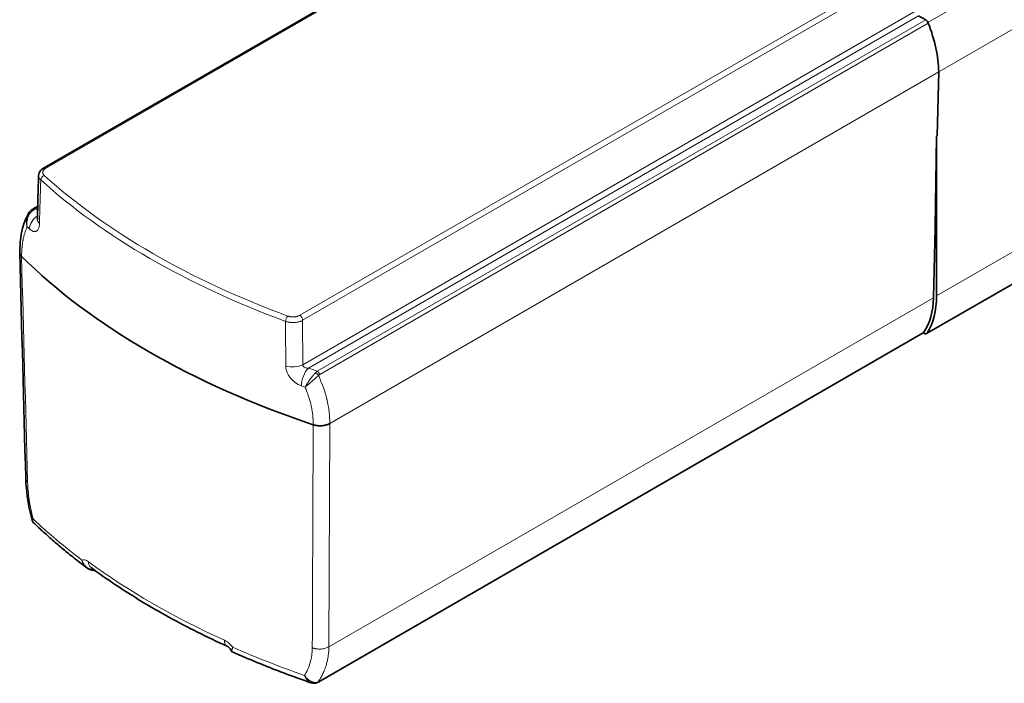
# Model space of a CAD drawing. Units: millimetres. Extents: x 35 to 2069, y 35 to 1450.
# Drawn here: x 1304 to 1376, y 354 to 402 of the extents above; entities that cross this region are included whole.
import ezdxf

# ---------------------------------------------------------------- set-up
doc = ezdxf.new("R2010")
doc.units = ezdxf.units.MM
doc.header["$LTSCALE"] = 5
doc.layers.add('Sichtbar (ISO)', color=7, linetype='Continuous', lineweight=35)
doc.layers.add('Sichtbar schmal (ISO)', color=7, linetype='Continuous', lineweight=18)

msp = doc.modelspace()

# ---------------------------------------------------------------- linework, layer by layer
at = {"layer": 'Sichtbar (ISO)'}
for p, q in [((1864.377, 664.673), (1370.109, 379.307)), ((1350.29, 417.163), (1305.63, 391.379)), ((1370.047, 402.216), (1369.531, 402.515)), ((1370.998, 398.418), (1370.892, 393.761)), ((1370.841, 393.731), (1370.739, 387.036)), ((1370.892, 393.761), (1370.841, 393.731)), ((1370.841, 393.731), (1370.841, 382.079)), ((1305.214, 388.606), (1304.931, 388.442)), ((1370.739, 387.036), (1370.623, 381.932)), ((1304.03, 384.953), (1304.034, 384.949)), ((1369.872, 379.374), (1325.741, 353.895)), ((1369.959, 379.322), (1369.871, 379.373)), ((1325.333, 372.654), (1325.325, 372.657))]:
    msp.add_line(p, q, dxfattribs=at)
for centre, major_axis, ratio, start_param, end_param in [((1370.051, 401.974), (0.154, -0.258), 0.567186, 1.285381, 2.347588), ((1365.34, 401.685), (4.104, -6.869), 0.567186, 0.776819, 1.285418), ((1304.971, 388.114), (-0.168, 0.249), 0.378361, 6.283145, 6.283218), ((1355.018, 402.092), (-59, 0), 0.57735, 0.527373, 1.043423), ((1364.971, 385.426), (3.948, -6.959), 0.582367, 0.28857, 0.754895), ((1365.185, 385.345), (4, -6.928), 0.57735, 0.284151, 0.785398), ((1369.723, 379.634), (0.148, -0.261), 0.582367, 0.004419, 0.288579), ((1369.959, 379.567), (0.15, -0.26), 0.57735, 5.497787, 6.567337)]:
    msp.add_ellipse(centre, major_axis=major_axis, ratio=ratio, start_param=start_param, end_param=end_param, dxfattribs=at)
for points, knots in [([(1305.276, 390.849), (1305.278, 390.916), (1305.293, 390.984), (1305.346, 391.109), (1305.384, 391.167), (1305.485, 391.281), (1305.554, 391.335), (1305.63, 391.379)], [0, 0, 0, 0, 0.02385396, 0.02385396, 0.047826, 0.047826, 0.07723031, 0.07723031, 0.07723031, 0.07723031]), ([(1304.507, 388.031), (1304.559, 388.128), (1304.628, 388.216), (1304.738, 388.315), (1304.77, 388.34), (1304.803, 388.363)], [0, 0, 0, 0, 0.0332791, 0.0332791, 0.04577405, 0.04577405, 0.04577405, 0.04577405]), ([(1303.898, 385.244), (1303.909, 385.975), (1303.998, 386.652), (1304.265, 387.522), (1304.373, 387.788), (1304.507, 388.031)], [0, 0, 0, 0, 0.2578401, 0.2578401, 0.3819809, 0.3819809, 0.3819809, 0.3819809]), ([(1305.185, 387.623), (1305.185, 387.623), (1305.186, 387.626), (1305.187, 387.636), (1305.188, 387.648), (1305.189, 387.663)], [0.07799483, 0.07799483, 0.07799483, 0.07799483, 0.08482991, 0.08482991, 0.09534271, 0.09534271, 0.09534271, 0.09534271]), ([(1303.898, 385.244), (1303.898, 385.232), (1303.898, 385.221), (1303.9, 385.209), (1303.901, 385.19), (1303.905, 385.171), (1303.91, 385.152), (1303.915, 385.133), (1303.921, 385.115), (1303.929, 385.097), (1303.937, 385.078), (1303.947, 385.06), (1303.958, 385.043), (1303.969, 385.025), (1303.981, 385.008), (1303.995, 384.992), (1304.006, 384.979), (1304.018, 384.966), (1304.03, 384.953)], [0.5761033, 0.5761033, 0.5761033, 0.5761033, 0.6218471, 0.6218471, 0.6218471, 0.6976618, 0.6976618, 0.6976618, 0.7752295, 0.7752295, 0.7752295, 0.8538686, 0.8538686, 0.8538686, 0.9346786, 0.9346786, 0.9346786, 1, 1, 1, 1]), ([(1326.536, 372.747), (1326.513, 372.734), (1326.489, 372.722), (1326.439, 372.698), (1326.412, 372.686), (1326.357, 372.665), (1326.329, 372.655), (1326.293, 372.644), (1326.286, 372.642), (1326.25, 372.632), (1326.22, 372.624), (1326.168, 372.612), (1326.147, 372.608), (1326.112, 372.602), (1326.098, 372.6), (1326.069, 372.595), (1326.054, 372.593), (1326.022, 372.589), (1326.007, 372.587), (1325.975, 372.584), (1325.959, 372.583), (1325.912, 372.58), (1325.88, 372.579), (1325.818, 372.578), (1325.787, 372.579), (1325.726, 372.581), (1325.696, 372.583), (1325.643, 372.588), (1325.62, 372.591), (1325.569, 372.598), (1325.541, 372.602), (1325.487, 372.613), (1325.46, 372.619), (1325.409, 372.631), (1325.385, 372.638), (1325.351, 372.648), (1325.342, 372.651), (1325.333, 372.654)], [0, 0, 0, 0, 0.0787828, 0.0787828, 0.1565308, 0.1565308, 0.2331455, 0.2331455, 0.25, 0.25, 0.3255524, 0.3255524, 0.375, 0.375, 0.4065779, 0.4065779, 0.4373736, 0.4373736, 0.4686868, 0.4686868, 0.5, 0.5, 0.5641238, 0.5641238, 0.6292459, 0.6292459, 0.6963592, 0.6963592, 0.75, 0.75, 0.8207247, 0.8207247, 0.8931832, 0.8931832, 0.9685706, 0.9685706, 1, 1, 1, 1]), ([(1304.809, 365.679), (1304.597, 366.475), (1304.452, 367.275), (1304.36, 368.268), (1304.345, 368.513), (1304.339, 368.751)], [0, 0, 0, 0, 0.2514791, 0.2514791, 0.3360607, 0.3360607, 0.3360607, 0.3360607]), ([(1304.911, 365.505), (1304.876, 365.539), (1304.846, 365.582), (1304.819, 365.644), (1304.813, 365.662), (1304.809, 365.679)], [0, 0, 0, 0, 0.01774825, 0.01774825, 0.0243497, 0.0243497, 0.0243497, 0.0243497]), ([(1304.911, 365.505), (1305.149, 365.276), (1305.391, 365.049), (1305.884, 364.598), (1306.135, 364.374), (1306.646, 363.93), (1306.906, 363.71), (1307.435, 363.273), (1307.703, 363.057), (1308.248, 362.628), (1308.525, 362.416), (1308.806, 362.205)], [4.4666507, 4.4666507, 4.4666507, 4.4666507, 4.4900948, 4.4900948, 4.513539, 4.513539, 4.5369831, 4.5369831, 4.5604272, 4.5604272, 4.5838714, 4.5838714, 4.5838714, 4.5838714]), ([(1309.176, 362.029), (1309.063, 362.058), (1308.954, 362.106), (1308.839, 362.182), (1308.822, 362.194), (1308.805, 362.207)], [0, 0, 0, 0, 0.03729932, 0.03729932, 0.04417102, 0.04417102, 0.04417102, 0.04417102]), ([(1309.108, 362.222), (1309.69, 361.794), (1310.289, 361.374), (1311.521, 360.552), (1312.153, 360.15), (1313.45, 359.365), (1314.114, 358.981), (1315.473, 358.233), (1316.168, 357.869), (1317.586, 357.161), (1318.309, 356.816), (1319.046, 356.483)], [4.5923165, 4.5923165, 4.5923165, 4.5923165, 4.6403455, 4.6403455, 4.6883745, 4.6883745, 4.7364035, 4.7364035, 4.7844325, 4.7844325, 4.8324614, 4.8324614, 4.8324614, 4.8324614]), ([(1319.337, 356.146), (1319.332, 356.161), (1319.324, 356.178), (1319.306, 356.214), (1319.295, 356.234), (1319.27, 356.274), (1319.255, 356.295), (1319.223, 356.335), (1319.206, 356.355), (1319.17, 356.392), (1319.151, 356.409), (1319.117, 356.438), (1319.1, 356.45), (1319.073, 356.468), (1319.061, 356.475), (1319.05, 356.481), (1319.048, 356.482), (1319.046, 356.483)], [0, 0, 0, 0, 0.00731633, 0.00731633, 0.01454269, 0.01454269, 0.02207731, 0.02207731, 0.03001573, 0.03001573, 0.03822052, 0.03822052, 0.04643591, 0.04643591, 0.0545197, 0.0545197, 0.05756319, 0.05756319, 0.05756319, 0.05756319]), ([(1319.394, 356.085), (1319.381, 356.091), (1319.369, 356.099), (1319.351, 356.118), (1319.345, 356.128), (1319.339, 356.141), (1319.338, 356.144), (1319.337, 356.146)], [0.00000453, 0.00000453, 0.00000453, 0.00000453, 0.00522489, 0.00522489, 0.01021981, 0.01021981, 0.01157855, 0.01157855, 0.01157855, 0.01157855]), ([(1319.394, 356.085), (1319.763, 355.92), (1320.135, 355.758), (1320.886, 355.44), (1321.265, 355.283), (1322.028, 354.975), (1322.413, 354.823), (1323.189, 354.526), (1323.58, 354.38), (1324.367, 354.094), (1324.764, 353.953), (1325.164, 353.815)], [4.8399383, 4.8399383, 4.8399383, 4.8399383, 4.8638521, 4.8638521, 4.8877659, 4.8877659, 4.9116797, 4.9116797, 4.9355934, 4.9355934, 4.9595072, 4.9595072, 4.9595072, 4.9595072]), ([(1325.619, 353.831), (1325.554, 353.801), (1325.482, 353.784), (1325.342, 353.776), (1325.271, 353.784), (1325.191, 353.807), (1325.177, 353.811), (1325.163, 353.815)], [0, 0, 0, 0, 0.02430654, 0.02430654, 0.04825816, 0.04825816, 0.05318902, 0.05318902, 0.05318902, 0.05318902])]:
    msp.add_open_spline(points, degree=3, knots=knots, dxfattribs=at)
for points in [[(1305.189, 387.663), (1305.218, 388.725), (1305.247, 389.786), (1305.276, 390.848)], [(1305.276, 390.849), (1305.276, 390.848), (1305.276, 390.848), (1305.276, 390.848)], [(1304.803, 388.363), (1304.847, 388.392), (1304.89, 388.419), (1304.931, 388.442)], [(1304.339, 368.751), (1304.192, 374.244), (1304.045, 379.737), (1303.898, 385.23)], [(1304.809, 365.679), (1304.809, 365.679), (1304.809, 365.679), (1304.809, 365.679)], [(1309.403, 362.006), (1309.328, 362.002), (1309.251, 362.011), (1309.176, 362.029)], [(1319.337, 356.146), (1319.337, 356.146), (1319.337, 356.146), (1319.337, 356.146)], [(1325.741, 353.895), (1325.699, 353.87), (1325.658, 353.849), (1325.619, 353.831)]]:
    msp.add_open_spline(points, degree=3, dxfattribs=at)
at = {"layer": 'Sichtbar schmal (ISO)'}
for p, q in [((1865.109, 667.445), (1370.841, 382.079)), ((1864.413, 664.708), (1370.146, 379.342)), ((1469.502, 459.363), (1370.21, 402.037)), ((1474.423, 458.13), (1370.998, 398.418)), ((1305.78, 391.364), (1350.439, 417.147)), ((1369.003, 406.429), (1324.344, 380.646)), ((1369.218, 406.068), (1324.556, 380.283)), ((1324.566, 377.04), (1369.315, 402.876)), ((1324.976, 376.791), (1369.531, 402.515)), ((1325.622, 376.568), (1370.047, 402.216)), ((1325.808, 376.335), (1370.234, 401.985)), ((1370.998, 398.418), (1326.536, 372.747)), ((1305.212, 388.503), (1305.081, 388.428)), ((1370.623, 381.932), (1326.478, 356.445)), ((1324.556, 380.283), (1324.566, 377.04)), ((1369.909, 379.409), (1325.777, 353.929)), ((1326.478, 356.445), (1326.536, 372.747))]:
    msp.add_line(p, q, dxfattribs=at)
for centre, major_axis, ratio, start_param, end_param in [((1305.78, 391.119), (-0.15, 0.26), 0.57735, 5.497787, 6.283017), ((1305.686, 390.615), (0.201, 0.223), 0.687883, 0.919739, 2.473082), ((1355.018, 408.833), (-58.856, 0), 0.57735, 0.568924, 1.001872), ((1355.018, 409.073), (-58.556, 0), 0.57735, 0.568924, 1.001872), ((1304.971, 388.114), (-0.168, 0.249), 0.378361, 5.504132, 6.283099), ((1304.855, 387.858), (-0.718, -0.619), 0.365717, 4.102756, 4.3236), ((1305.081, 388.183), (-0.15, 0.26), 0.577335, 5.497774, 6.283171), ((1355.017, 405.4), (57.947, 0), 0.57735, 3.673658, 3.677907), ((1305.467, 387.238), (0.69, 0.724), 0.6982, 1.261279, 2.49148), ((1306.188, 387.636), (-1, 0.027), 0.579189, 6.283181, 6.866815), ((1355.018, 404.597), (-58.946, 0), 0.57735, 0.539598, 0.545029), ((1323.472, 380.346), (-0.104, -0.281), 0.439867, 3.83985, 5.393194), ((1324.344, 380.401), (0.15, -0.26), 0.577351, 0.802932, 2.356043), ((1323.859, 377.434), (1, 0.003), 0.559012, 4.142859, 5.495996), ((1324.976, 375.974), (-0.33, -0.944), 0.423306, 3.832527, 5.38589), ((1355.019, 405.399), (57.947, 0), 0.57735, 4.167336, 4.180333), ((1325.884, 375.717), (0.072, 0.945), 0.706605, 0.506835, 0.727638), ((1325.525, 376.247), (-0.212, 0.212), 0.508832, 4.289566, 5.313907), ((1325.622, 376.323), (-0.15, 0.26), 0.57735, 4.435654, 5.497785), ((1355.018, 404.597), (-58.946, 0), 0.57735, 1.025767, 1.031198), ((1305.339, 368.777), (-1, -0.027), 0.574933, 6.283185, 6.799715), ((1355.018, 383.299), (-58.598, 0), 0.577347, 0.543913, 0.652099), ((1355.018, 383.543), (-58.603, 0), 0.57735, 0.665326, 0.905471), ((1309.7, 363.027), (-0.593, -0.805), 0.642351, 5.582933, 6.283185), ((1309.2, 362.126), (-0.0244, -0.097), 0.368581, 6.28318, 7.313735), ((1309.038, 362.645), (-1, -0.015), 0.587722, 1.743895, 1.828037), ((1319.458, 357.394), (-0.413, -0.911), 0.504036, 5.461999, 6.283187), ((1355.018, 383.299), (-58.598, 0), 0.577348, 0.918693, 1.0269), ((1325.494, 354.104), (0.124, -0.273), 0.741441, 6.283158, 6.633957), ((1326.227, 354.488), (0.699, 0.628), 0.185451, 3.667593, 3.859828), ((1325.591, 354.154), (0.15, -0.26), 0.57735, 6.283183, 6.567337)]:
    msp.add_ellipse(centre, major_axis=major_axis, ratio=ratio, start_param=start_param, end_param=end_param, dxfattribs=at)
for points, knots in [([(1305.686, 390.86), (1305.679, 390.867), (1305.672, 390.873), (1305.654, 390.891), (1305.644, 390.903), (1305.633, 390.918), (1305.632, 390.919), (1305.625, 390.929), (1305.619, 390.937), (1305.609, 390.955), (1305.604, 390.963), (1305.598, 390.977), (1305.596, 390.981), (1305.593, 390.987), (1305.593, 390.988), (1305.587, 391.003), (1305.583, 391.016), (1305.579, 391.037), (1305.578, 391.045), (1305.576, 391.061), (1305.575, 391.068), (1305.575, 391.084), (1305.576, 391.092), (1305.577, 391.102), (1305.577, 391.105), (1305.578, 391.112), (1305.579, 391.117), (1305.582, 391.135), (1305.586, 391.149), (1305.594, 391.171), (1305.597, 391.179), (1305.605, 391.195), (1305.61, 391.203), (1305.617, 391.215), (1305.619, 391.219), (1305.627, 391.23), (1305.632, 391.238), (1305.64, 391.248), (1305.642, 391.25), (1305.655, 391.266), (1305.667, 391.279), (1305.692, 391.302), (1305.706, 391.313), (1305.721, 391.325), (1305.722, 391.325), (1305.737, 391.337), (1305.752, 391.347), (1305.773, 391.359), (1305.776, 391.362), (1305.78, 391.364)], [0, 0, 0, 0, 0.040038, 0.040038, 0.116199, 0.116199, 0.125, 0.125, 0.174625, 0.174625, 0.224189, 0.224189, 0.25, 0.25, 0.256903, 0.256903, 0.332569, 0.332569, 0.375, 0.375, 0.417256, 0.417256, 0.459247, 0.459247, 0.473134, 0.473134, 0.5, 0.5, 0.575332, 0.575332, 0.625, 0.625, 0.667108, 0.667108, 0.690813, 0.690813, 0.733027, 0.733027, 0.75, 0.75, 0.829185, 0.829185, 0.904095, 0.904095, 0.908369, 0.908369, 0.98284, 0.98284, 1, 1, 1, 1]), ([(1305.276, 390.848), (1305.275, 390.837), (1305.276, 390.826), (1305.278, 390.793), (1305.281, 390.772), (1305.291, 390.738), (1305.295, 390.725), (1305.301, 390.708), (1305.303, 390.705), (1305.313, 390.679), (1305.325, 390.658), (1305.351, 390.617), (1305.365, 390.598), (1305.389, 390.571), (1305.397, 390.562), (1305.414, 390.544), (1305.423, 390.535), (1305.433, 390.526)], [0.56571, 0.56571, 0.56571, 0.56571, 0.6063093, 0.6063093, 0.6863387, 0.6863387, 0.7360038, 0.7360038, 0.75, 0.75, 0.8348255, 0.8348255, 0.9177787, 0.9177787, 0.9573915, 0.9573915, 0.999976, 0.999976, 0.999976, 0.999976]), ([(1304.447, 387.111), (1304.439, 387.147), (1304.434, 387.183), (1304.43, 387.218), (1304.429, 387.222), (1304.429, 387.226), (1304.429, 387.23), (1304.425, 387.267), (1304.423, 387.302), (1304.422, 387.337), (1304.422, 387.341), (1304.422, 387.344), (1304.422, 387.347), (1304.422, 387.378), (1304.423, 387.408), (1304.424, 387.437), (1304.426, 387.466), (1304.429, 387.495), (1304.432, 387.522), (1304.436, 387.554), (1304.442, 387.585), (1304.447, 387.614), (1304.453, 387.641), (1304.459, 387.667), (1304.466, 387.693), (1304.471, 387.714), (1304.477, 387.734), (1304.484, 387.754), (1304.485, 387.758), (1304.487, 387.763), (1304.488, 387.767), (1304.492, 387.779), (1304.496, 387.791), (1304.5, 387.802), (1304.503, 387.807), (1304.505, 387.813), (1304.507, 387.818), (1304.509, 387.824), (1304.51, 387.828), (1304.513, 387.835), (1304.527, 387.87), (1304.543, 387.904), (1304.56, 387.936), (1304.577, 387.969), (1304.595, 388), (1304.614, 388.03), (1304.633, 388.059), (1304.653, 388.087), (1304.674, 388.113), (1304.695, 388.14), (1304.717, 388.165), (1304.74, 388.189), (1304.759, 388.209), (1304.779, 388.229), (1304.8, 388.247), (1304.823, 388.268), (1304.848, 388.287), (1304.872, 388.305), (1304.888, 388.316), (1304.903, 388.326), (1304.918, 388.335)], [0, 0, 0, 0, 0.0610853, 0.0610853, 0.0610853, 0.0681417, 0.0681417, 0.0681417, 0.1314644, 0.1314644, 0.1314644, 0.1377747, 0.1377747, 0.1377747, 0.1937881, 0.1937881, 0.1937881, 0.25, 0.25, 0.25, 0.3146746, 0.3146746, 0.3146746, 0.375, 0.375, 0.375, 0.425687, 0.425687, 0.425687, 0.4375, 0.4375, 0.4375, 0.46875, 0.46875, 0.46875, 0.484375, 0.484375, 0.484375, 0.5, 0.5, 0.5, 0.5780815, 0.5780815, 0.5780815, 0.656163, 0.656163, 0.656163, 0.7320493, 0.7320493, 0.7320493, 0.8096983, 0.8096983, 0.8096983, 0.8760647, 0.8760647, 0.8760647, 0.9532207, 0.9532207, 0.9532207, 1, 1, 1, 1]), ([(1304.507, 388.031), (1304.503, 388.024), (1304.499, 388.016), (1304.48, 387.979), (1304.466, 387.949), (1304.449, 387.905), (1304.444, 387.891), (1304.437, 387.871), (1304.435, 387.864), (1304.43, 387.85), (1304.428, 387.843), (1304.426, 387.837), (1304.426, 387.836), (1304.419, 387.811), (1304.412, 387.786), (1304.4, 387.732), (1304.395, 387.703), (1304.387, 387.646), (1304.384, 387.617), (1304.382, 387.585), (1304.382, 387.583), (1304.381, 387.565), (1304.38, 387.549), (1304.38, 387.524), (1304.38, 387.515), (1304.38, 387.503), (1304.38, 387.499), (1304.38, 387.492), (1304.38, 387.49), (1304.38, 387.486), (1304.38, 387.483), (1304.38, 387.482), (1304.38, 387.482), (1304.381, 387.476), (1304.381, 387.468), (1304.382, 387.449), (1304.382, 387.438), (1304.384, 387.411), (1304.385, 387.397), (1304.388, 387.372), (1304.389, 387.364), (1304.392, 387.337), (1304.395, 387.318), (1304.403, 387.277), (1304.407, 387.255), (1304.417, 387.21), (1304.423, 387.187), (1304.435, 387.146), (1304.441, 387.129), (1304.447, 387.111)], [0.3448666, 0.3448666, 0.3448666, 0.3448666, 0.3647167, 0.3647167, 0.4375, 0.4375, 0.46875, 0.46875, 0.4834374, 0.4834374, 0.4987531, 0.4987531, 0.5, 0.5, 0.5625, 0.5625, 0.625, 0.625, 0.683643, 0.683643, 0.6875, 0.6875, 0.71875, 0.71875, 0.734375, 0.734375, 0.7421875, 0.7421875, 0.7460937, 0.7460937, 0.7493636, 0.7493636, 0.75, 0.75, 0.7858793, 0.7858793, 0.8218315, 0.8218315, 0.8576805, 0.8576805, 0.875, 0.875, 0.9099074, 0.9099074, 0.9440853, 0.9440853, 0.9771178, 0.9771178, 1, 1, 1, 1]), ([(1304.034, 384.949), (1304.036, 385.054), (1304.039, 385.156), (1304.049, 385.357), (1304.056, 385.456), (1304.066, 385.563), (1304.066, 385.573), (1304.074, 385.649), (1304.081, 385.714), (1304.093, 385.812), (1304.097, 385.846), (1304.109, 385.927), (1304.116, 385.975), (1304.129, 386.05), (1304.133, 386.077), (1304.142, 386.124), (1304.145, 386.143), (1304.166, 386.252), (1304.186, 386.34), (1304.224, 386.494), (1304.242, 386.562), (1304.287, 386.708), (1304.313, 386.786), (1304.369, 386.936), (1304.399, 387.008), (1304.436, 387.088), (1304.441, 387.1), (1304.447, 387.111)], [0, 0, 0, 0, 0.1187026, 0.1187026, 0.2377759, 0.2377759, 0.25, 0.25, 0.3320518, 0.3320518, 0.375, 0.375, 0.4375, 0.4375, 0.4738668, 0.4738668, 0.5, 0.5, 0.6251524, 0.6251524, 0.7277888, 0.7277888, 0.8535668, 0.8535668, 0.9791489, 0.9791489, 0.9999997, 0.9999997, 0.9999997, 0.9999997]), ([(1304.612, 386.953), (1304.66, 386.908), (1304.706, 386.87), (1304.799, 386.812), (1304.845, 386.79), (1304.933, 386.764), (1304.996, 386.756), (1305.053, 386.767), (1305.09, 386.779), (1305.108, 386.787), (1305.158, 386.815), (1305.188, 386.842), (1305.241, 386.908), (1305.264, 386.95), (1305.321, 387.09), (1305.342, 387.204), (1305.345, 387.339)], [0, 0, 0, 0, 0.125, 0.125, 0.25, 0.25, 0.375, 0.4375, 0.4375, 0.5, 0.5, 0.625, 0.625, 0.75, 0.75, 1, 1, 1, 1]), ([(1324.344, 380.646), (1324.324, 380.634), (1324.302, 380.623), (1324.255, 380.602), (1324.23, 380.592), (1324.187, 380.578), (1324.17, 380.572), (1324.135, 380.563), (1324.118, 380.558), (1324.081, 380.55), (1324.062, 380.547), (1324.03, 380.541), (1324.017, 380.539), (1323.99, 380.536), (1323.977, 380.534), (1323.95, 380.532), (1323.938, 380.531), (1323.917, 380.529), (1323.909, 380.529), (1323.877, 380.528), (1323.853, 380.527), (1323.823, 380.528), (1323.816, 380.528), (1323.795, 380.529), (1323.781, 380.529), (1323.753, 380.531), (1323.739, 380.533), (1323.716, 380.535), (1323.706, 380.536), (1323.694, 380.538), (1323.692, 380.538), (1323.666, 380.541), (1323.643, 380.545), (1323.599, 380.554), (1323.577, 380.559), (1323.538, 380.569), (1323.521, 380.575), (1323.494, 380.584), (1323.483, 380.587), (1323.472, 380.591)], [0, 0, 0, 0, 0.092641, 0.092641, 0.18872, 0.18872, 0.25, 0.25, 0.310776, 0.310776, 0.375, 0.375, 0.417302, 0.417302, 0.459664, 0.459664, 0.5, 0.5, 0.527278, 0.527278, 0.602863, 0.602863, 0.625, 0.625, 0.668352, 0.668352, 0.711487, 0.711487, 0.743157, 0.743157, 0.75, 0.75, 0.825612, 0.825612, 0.900607, 0.900607, 0.960864, 0.960864, 1, 1, 1, 1]), ([(1323.311, 380.205), (1323.326, 380.199), (1323.341, 380.194), (1323.388, 380.179), (1323.42, 380.17), (1323.487, 380.153), (1323.522, 380.146), (1323.576, 380.137), (1323.594, 380.134), (1323.618, 380.131), (1323.624, 380.13), (1323.666, 380.124), (1323.702, 380.121), (1323.776, 380.116), (1323.814, 380.115), (1323.875, 380.115), (1323.899, 380.116), (1323.934, 380.117), (1323.946, 380.118), (1323.995, 380.121), (1324.032, 380.125), (1324.106, 380.134), (1324.142, 380.14), (1324.187, 380.149), (1324.197, 380.151), (1324.236, 380.16), (1324.264, 380.166), (1324.325, 380.184), (1324.358, 380.194), (1324.415, 380.215), (1324.439, 380.225), (1324.491, 380.248), (1324.518, 380.262), (1324.548, 380.278), (1324.552, 380.28), (1324.556, 380.283)], [0, 0, 0, 0, 0.0426085, 0.0426085, 0.1253891, 0.1253891, 0.2099987, 0.2099987, 0.25, 0.25, 0.2639962, 0.2639962, 0.3437943, 0.3437943, 0.4248056, 0.4248056, 0.4747478, 0.4747478, 0.5, 0.5, 0.5807624, 0.5807624, 0.6607115, 0.6607115, 0.6844008, 0.6844008, 0.75, 0.75, 0.8346118, 0.8346118, 0.9023115, 0.9023115, 0.9856631, 0.9856631, 1, 1, 1, 1]), ([(1323.321, 376.961), (1323.321, 376.824), (1323.348, 376.683), (1323.431, 376.46), (1323.464, 376.387), (1323.543, 376.244), (1323.587, 376.176), (1323.693, 376.037), (1323.75, 375.971), (1323.872, 375.848), (1323.937, 375.792), (1324.151, 375.631), (1324.301, 375.55), (1324.457, 375.495)], [0, 0, 0, 0, 0.25, 0.25, 0.375, 0.375, 0.5, 0.5, 0.625, 0.625, 0.75, 0.75, 1, 1, 1, 1]), ([(1324.566, 377.04), (1324.565, 377.019), (1324.572, 376.976), (1324.61, 376.914), (1324.675, 376.86), (1324.765, 376.818), (1324.868, 376.794), (1324.941, 376.79), (1324.976, 376.791)], [0, 0, 0, 0, 0.154091, 0.320057, 0.489367, 0.663809, 0.843039, 1, 1, 1, 1]), ([(1324.732, 375.4), (1324.749, 375.43), (1324.767, 375.461), (1324.786, 375.494), (1324.806, 375.527), (1324.826, 375.562), (1324.848, 375.597), (1324.862, 375.619), (1324.876, 375.641), (1324.89, 375.663), (1324.914, 375.699), (1324.938, 375.737), (1324.964, 375.774), (1324.971, 375.785), (1324.978, 375.796), (1324.986, 375.807), (1325.003, 375.831), (1325.02, 375.856), (1325.037, 375.881), (1325.044, 375.891), (1325.052, 375.902), (1325.059, 375.912), (1325.067, 375.922), (1325.074, 375.933), (1325.082, 375.944), (1325.084, 375.947), (1325.087, 375.951), (1325.09, 375.955), (1325.113, 375.987), (1325.137, 376.019), (1325.16, 376.05), (1325.183, 376.081), (1325.206, 376.111), (1325.228, 376.14), (1325.251, 376.17), (1325.274, 376.198), (1325.296, 376.226), (1325.3, 376.231), (1325.304, 376.235), (1325.307, 376.24), (1325.329, 376.267), (1325.351, 376.293), (1325.371, 376.318), (1325.393, 376.344), (1325.415, 376.368), (1325.435, 376.391), (1325.455, 376.415), (1325.475, 376.436), (1325.493, 376.456)], [0, 0, 0, 0, 0.0942871, 0.0942871, 0.0942871, 0.1908022, 0.1908022, 0.1908022, 0.25, 0.25, 0.25, 0.347058, 0.347058, 0.347058, 0.375, 0.375, 0.375, 0.4375, 0.4375, 0.4375, 0.4644117, 0.4644117, 0.4644117, 0.4909223, 0.4909223, 0.4909223, 0.5, 0.5, 0.5, 0.5781564, 0.5781564, 0.5781564, 0.6563129, 0.6563129, 0.6563129, 0.7364429, 0.7364429, 0.7364429, 0.75, 0.75, 0.75, 0.8300682, 0.8300682, 0.8300682, 0.9150341, 0.9150341, 0.9150341, 1, 1, 1, 1]), ([(1324.732, 375.4), (1324.747, 375.411), (1324.762, 375.423), (1324.791, 375.447), (1324.806, 375.458), (1324.834, 375.481), (1324.848, 375.492), (1324.868, 375.509), (1324.876, 375.515), (1324.896, 375.532), (1324.907, 375.541), (1324.924, 375.555), (1324.931, 375.561), (1324.944, 375.572), (1324.95, 375.578), (1324.959, 375.585), (1324.961, 375.587), (1324.965, 375.59), (1324.966, 375.591), (1324.967, 375.592), (1324.968, 375.593), (1324.969, 375.593), (1324.969, 375.593), (1324.969, 375.593), (1324.969, 375.593), (1324.969, 375.594), (1324.969, 375.594), (1324.991, 375.613), (1325.013, 375.631), (1325.056, 375.668), (1325.077, 375.686), (1325.101, 375.707), (1325.104, 375.71), (1325.13, 375.732), (1325.151, 375.751), (1325.182, 375.779), (1325.193, 375.788), (1325.208, 375.801), (1325.212, 375.805), (1325.222, 375.814), (1325.226, 375.818), (1325.232, 375.823), (1325.232, 375.823), (1325.259, 375.847), (1325.285, 375.87), (1325.337, 375.917), (1325.364, 375.94), (1325.411, 375.983), (1325.432, 376.002), (1325.466, 376.033), (1325.479, 376.046), (1325.517, 376.08), (1325.541, 376.102), (1325.588, 376.146), (1325.611, 376.167), (1325.655, 376.208), (1325.676, 376.228), (1325.701, 376.251), (1325.706, 376.255), (1325.71, 376.259)], [0, 0, 0, 0, 0.0334861, 0.0334861, 0.0676838, 0.0676838, 0.1029982, 0.1029982, 0.125, 0.125, 0.1612885, 0.1612885, 0.1875, 0.1875, 0.21875, 0.21875, 0.234375, 0.234375, 0.2421875, 0.2421875, 0.2460937, 0.2460937, 0.2470703, 0.2470703, 0.2485352, 0.2485352, 0.25, 0.25, 0.3073404, 0.3073404, 0.3660097, 0.3660097, 0.375, 0.375, 0.4375, 0.4375, 0.46875, 0.46875, 0.484375, 0.484375, 0.4991974, 0.4991974, 0.5, 0.5, 0.5734342, 0.5734342, 0.6475806, 0.6475806, 0.7098761, 0.7098761, 0.75, 0.75, 0.8262983, 0.8262983, 0.9035282, 0.9035282, 0.982378, 0.982378, 1, 1, 1, 1]), ([(1325.71, 376.259), (1325.737, 376.286), (1325.766, 376.31), (1325.801, 376.331), (1325.804, 376.333), (1325.808, 376.335)], [0, 0, 0, 0, 0.9089271, 0.9089271, 0.9999987, 0.9999987, 0.9999987, 0.9999987]), ([(1326.536, 372.747), (1326.538, 372.916), (1326.533, 373.088), (1326.514, 373.377), (1326.504, 373.493), (1326.473, 373.757), (1326.451, 373.905), (1326.411, 374.13), (1326.396, 374.205), (1326.372, 374.318), (1326.364, 374.356), (1326.351, 374.413), (1326.347, 374.432), (1326.339, 374.465), (1326.336, 374.48), (1326.331, 374.499), (1326.33, 374.504), (1326.293, 374.658), (1326.252, 374.81), (1326.16, 375.117), (1326.109, 375.272), (1325.998, 375.581), (1325.937, 375.737), (1325.821, 376.015), (1325.767, 376.137), (1325.71, 376.259)], [0, 0, 0, 0, 0.150885, 0.150885, 0.25, 0.25, 0.375, 0.375, 0.4375, 0.4375, 0.46875, 0.46875, 0.484375, 0.484375, 0.49598, 0.49598, 0.5, 0.5, 0.634395, 0.634395, 0.767465, 0.767465, 0.898513, 0.898513, 1, 1, 1, 1]), ([(1324.732, 375.4), (1324.782, 375.283), (1324.829, 375.167), (1324.917, 374.937), (1324.958, 374.822), (1325.002, 374.687), (1325.008, 374.667), (1325.045, 374.552), (1325.073, 374.457), (1325.114, 374.305), (1325.129, 374.248), (1325.152, 374.156), (1325.16, 374.122), (1325.173, 374.065), (1325.178, 374.042), (1325.208, 373.905), (1325.229, 373.794), (1325.255, 373.639), (1325.262, 373.595), (1325.284, 373.441), (1325.296, 373.331), (1325.315, 373.114), (1325.321, 373.007), (1325.326, 372.818), (1325.327, 372.737), (1325.325, 372.657)], [0, 0, 0, 0, 0.1257741, 0.1257741, 0.25, 0.25, 0.2722787, 0.2722787, 0.375, 0.375, 0.4375, 0.4375, 0.4745676, 0.4745676, 0.5, 0.5, 0.6201273, 0.6201273, 0.6680322, 0.6680322, 0.7881821, 0.7881821, 0.908247, 0.908247, 1, 1, 1, 1]), ([(1304.876, 365.791), (1304.754, 366.268), (1304.66, 366.733), (1304.593, 367.184), (1304.527, 367.635), (1304.488, 368.064), (1304.477, 368.47)], [0, 0, 0, 0, 0.5, 0.5, 0.5, 1, 1, 1, 1]), ([(1304.876, 365.791), (1304.865, 365.781), (1304.856, 365.772), (1304.842, 365.757), (1304.837, 365.751), (1304.831, 365.744), (1304.83, 365.742), (1304.828, 365.739), (1304.827, 365.739), (1304.821, 365.731), (1304.817, 365.724), (1304.814, 365.717), (1304.813, 365.716), (1304.812, 365.712), (1304.811, 365.709), (1304.809, 365.705), (1304.809, 365.703), (1304.808, 365.699), (1304.808, 365.698), (1304.807, 365.69), (1304.807, 365.684), (1304.809, 365.679)], [0, 0, 0, 0, 0.0666963, 0.0666963, 0.1116847, 0.1116847, 0.125, 0.125, 0.1316707, 0.1316707, 0.1875, 0.1875, 0.1948132, 0.1948132, 0.21875, 0.21875, 0.234375, 0.234375, 0.25, 0.25, 0.3127451, 0.3127451, 0.3127451, 0.3127451]), ([(1304.91, 365.506), (1304.905, 365.511), (1304.9, 365.516), (1304.895, 365.522), (1304.89, 365.529), (1304.884, 365.537), (1304.88, 365.545), (1304.873, 365.555), (1304.868, 365.566), (1304.863, 365.579), (1304.861, 365.585), (1304.859, 365.591), (1304.858, 365.598), (1304.857, 365.601), (1304.856, 365.604), (1304.855, 365.608), (1304.855, 365.609), (1304.855, 365.611), (1304.854, 365.613), (1304.854, 365.614), (1304.854, 365.617), (1304.853, 365.618), (1304.852, 365.628), (1304.851, 365.638), (1304.85, 365.65), (1304.85, 365.662), (1304.85, 365.674), (1304.852, 365.687), (1304.853, 365.7), (1304.855, 365.714), (1304.858, 365.73), (1304.861, 365.744), (1304.866, 365.76), (1304.871, 365.777), (1304.873, 365.781), (1304.874, 365.786), (1304.876, 365.791)], [0.5358599, 0.5358599, 0.5358599, 0.5358599, 0.5775223, 0.5775223, 0.5775223, 0.625, 0.625, 0.625, 0.6875, 0.6875, 0.6875, 0.71875, 0.71875, 0.71875, 0.734375, 0.734375, 0.734375, 0.7421875, 0.7421875, 0.7421875, 0.75, 0.75, 0.75, 0.8125, 0.8125, 0.8125, 0.8711547, 0.8711547, 0.8711547, 0.9290536, 0.9290536, 0.9290536, 0.9845147, 0.9845147, 0.9845147, 1, 1, 1, 1]), ([(1308.914, 362.657), (1308.825, 362.722), (1308.74, 362.764), (1308.659, 362.784), (1308.582, 362.802), (1308.513, 362.798), (1308.453, 362.772), (1308.45, 362.771), (1308.447, 362.769), (1308.443, 362.768)], [0, 0, 0, 0, 0.5, 0.5, 0.5, 0.9737867, 0.9737867, 0.9737867, 1, 1, 1, 1]), ([(1308.443, 362.768), (1308.451, 362.737), (1308.46, 362.705), (1308.47, 362.674), (1308.481, 362.643), (1308.493, 362.612), (1308.507, 362.581), (1308.516, 362.56), (1308.526, 362.539), (1308.538, 362.518), (1308.554, 362.488), (1308.571, 362.459), (1308.591, 362.431), (1308.599, 362.419), (1308.607, 362.407), (1308.616, 362.395), (1308.631, 362.375), (1308.647, 362.356), (1308.664, 362.336), (1308.673, 362.327), (1308.682, 362.317), (1308.691, 362.308), (1308.695, 362.303), (1308.7, 362.298), (1308.704, 362.294), (1308.707, 362.291), (1308.709, 362.289), (1308.711, 362.287), (1308.714, 362.285), (1308.717, 362.281), (1308.718, 362.28), (1308.742, 362.258), (1308.77, 362.233), (1308.805, 362.207)], [0, 0, 0, 0, 0.0948681, 0.0948681, 0.0948681, 0.186814, 0.186814, 0.186814, 0.25, 0.25, 0.25, 0.3384113, 0.3384113, 0.3384113, 0.375, 0.375, 0.375, 0.4375, 0.4375, 0.4375, 0.46875, 0.46875, 0.46875, 0.484375, 0.484375, 0.484375, 0.4921875, 0.4921875, 0.4921875, 0.5, 0.5, 0.5, 0.6164864, 0.6164864, 0.6164864, 0.6164864]), ([(1309.219, 362.069), (1309.203, 362.071), (1309.188, 362.073), (1309.153, 362.078), (1309.134, 362.082), (1309.114, 362.087), (1309.112, 362.088), (1309.103, 362.09), (1309.096, 362.092), (1309.073, 362.098), (1309.058, 362.103), (1309.038, 362.11), (1309.033, 362.112), (1309.019, 362.117), (1309.009, 362.12), (1308.995, 362.126), (1308.99, 362.128), (1308.981, 362.132), (1308.977, 362.134), (1308.972, 362.136), (1308.972, 362.136), (1308.948, 362.147), (1308.925, 362.158), (1308.899, 362.173), (1308.896, 362.174), (1308.881, 362.183), (1308.868, 362.191), (1308.84, 362.208), (1308.825, 362.218), (1308.806, 362.232), (1308.802, 362.235), (1308.791, 362.243), (1308.784, 362.249), (1308.77, 362.26), (1308.762, 362.266), (1308.752, 362.275), (1308.747, 362.279), (1308.736, 362.289), (1308.729, 362.295), (1308.702, 362.32), (1308.683, 362.339), (1308.651, 362.374), (1308.639, 362.389), (1308.609, 362.426), (1308.592, 362.449), (1308.572, 362.479), (1308.568, 362.485), (1308.552, 362.511), (1308.541, 362.531), (1308.516, 362.577), (1308.503, 362.604), (1308.479, 362.659), (1308.469, 362.687), (1308.453, 362.733), (1308.448, 362.75), (1308.443, 362.768)], [0, 0, 0, 0, 0.0425575, 0.0425575, 0.0985614, 0.0985614, 0.1032588, 0.1032588, 0.125, 0.125, 0.1717452, 0.1717452, 0.1875, 0.1875, 0.21875, 0.21875, 0.2356968, 0.2356968, 0.25, 0.25, 0.2512615, 0.2512615, 0.3248585, 0.3248585, 0.3331731, 0.3331731, 0.375, 0.375, 0.4234631, 0.4234631, 0.4375, 0.4375, 0.4609957, 0.4609957, 0.4848682, 0.4848682, 0.5, 0.5, 0.5284481, 0.5284481, 0.6044039, 0.6044039, 0.6570738, 0.6570738, 0.7313832, 0.7313832, 0.75, 0.75, 0.8091425, 0.8091425, 0.8824632, 0.8824632, 0.9558563, 0.9558563, 1, 1, 1, 1]), ([(1309.219, 362.069), (1309.233, 362.066), (1309.247, 362.063), (1309.285, 362.057), (1309.309, 362.054), (1309.335, 362.052), (1309.338, 362.052), (1309.34, 362.052)], [0, 0, 0, 0, 0.0858929, 0.0858929, 0.2352112, 0.2352112, 0.252849, 0.252849, 0.252849, 0.252849]), ([(1319.457, 356.409), (1319.373, 356.523), (1319.277, 356.625), (1319.17, 356.715), (1319.064, 356.804), (1318.954, 356.874), (1318.841, 356.925)], [0, 0, 0, 0, 0.5, 0.5, 0.5, 1, 1, 1, 1]), ([(1319.457, 356.409), (1319.447, 356.39), (1319.438, 356.372), (1319.421, 356.337), (1319.414, 356.321), (1319.402, 356.296), (1319.398, 356.287), (1319.389, 356.268), (1319.384, 356.257), (1319.374, 356.235), (1319.369, 356.224), (1319.364, 356.211), (1319.363, 356.209), (1319.36, 356.203), (1319.358, 356.199), (1319.354, 356.188), (1319.351, 356.182), (1319.348, 356.174), (1319.347, 356.173), (1319.346, 356.17), (1319.346, 356.169), (1319.345, 356.167), (1319.344, 356.165), (1319.343, 356.163), (1319.343, 356.163), (1319.341, 356.158), (1319.34, 356.154), (1319.339, 356.151), (1319.338, 356.151), (1319.338, 356.149), (1319.337, 356.148), (1319.337, 356.146), (1319.337, 356.146), (1319.337, 356.146)], [0, 0, 0, 0, 0.0733772, 0.0733772, 0.1466888, 0.1466888, 0.1907406, 0.1907406, 0.25, 0.25, 0.324301, 0.324301, 0.3428288, 0.3428288, 0.375, 0.375, 0.4375, 0.4375, 0.4616233, 0.4616233, 0.4723561, 0.4723561, 0.4959977, 0.4959977, 0.5, 0.5, 0.5726149, 0.5726149, 0.5765854, 0.5765854, 0.625, 0.625, 0.6572215, 0.6572215, 0.6572215, 0.6572215]), ([(1319.394, 356.085), (1319.393, 356.086), (1319.392, 356.086), (1319.391, 356.087), (1319.388, 356.089), (1319.386, 356.092), (1319.385, 356.095), (1319.385, 356.095), (1319.384, 356.096), (1319.384, 356.097), (1319.383, 356.101), (1319.382, 356.105), (1319.381, 356.11), (1319.381, 356.111), (1319.381, 356.112), (1319.38, 356.113), (1319.38, 356.114), (1319.38, 356.116), (1319.38, 356.117), (1319.38, 356.118), (1319.38, 356.119), (1319.38, 356.121), (1319.38, 356.122), (1319.38, 356.122), (1319.38, 356.124), (1319.38, 356.127), (1319.38, 356.132), (1319.38, 356.136), (1319.381, 356.145), (1319.382, 356.155), (1319.383, 356.166), (1319.385, 356.178), (1319.387, 356.19), (1319.39, 356.203), (1319.393, 356.217), (1319.397, 356.231), (1319.401, 356.246), (1319.405, 356.262), (1319.41, 356.278), (1319.416, 356.295), (1319.421, 356.313), (1319.428, 356.331), (1319.434, 356.349), (1319.442, 356.369), (1319.449, 356.389), (1319.457, 356.409)], [0.2792435, 0.2792435, 0.2792435, 0.2792435, 0.3025718, 0.3025718, 0.3025718, 0.3590557, 0.3590557, 0.3590557, 0.3698825, 0.3698825, 0.3698825, 0.4339766, 0.4339766, 0.4339766, 0.4504437, 0.4504437, 0.4504437, 0.46875, 0.46875, 0.46875, 0.484375, 0.484375, 0.484375, 0.4986596, 0.4986596, 0.4986596, 0.5328989, 0.5328989, 0.5328989, 0.6026414, 0.6026414, 0.6026414, 0.6754142, 0.6754142, 0.6754142, 0.7513067, 0.7513067, 0.7513067, 0.8305002, 0.8305002, 0.8305002, 0.9132728, 0.9132728, 0.9132728, 1, 1, 1, 1]), ([(1325.264, 356.363), (1325.255, 355.985), (1325.202, 355.627), (1325.106, 355.287), (1325.01, 354.947), (1324.873, 354.634), (1324.695, 354.349)], [0, 0, 0, 0, 0.5, 0.5, 0.5, 1, 1, 1, 1]), ([(1325.264, 356.363), (1325.27, 356.362), (1325.27, 356.361), (1325.28, 356.358), (1325.286, 356.356), (1325.293, 356.353), (1325.302, 356.35), (1325.313, 356.347), (1325.325, 356.343), (1325.34, 356.339), (1325.354, 356.335), (1325.369, 356.33), (1325.387, 356.326), (1325.404, 356.321), (1325.422, 356.317), (1325.441, 356.313), (1325.459, 356.309), (1325.478, 356.305), (1325.499, 356.301), (1325.519, 356.298), (1325.541, 356.294), (1325.563, 356.291), (1325.614, 356.284), (1325.665, 356.28), (1325.717, 356.278), (1325.776, 356.275), (1325.836, 356.276), (1325.896, 356.28), (1325.958, 356.284), (1326.019, 356.292), (1326.079, 356.303), (1326.127, 356.311), (1326.173, 356.322), (1326.219, 356.336), (1326.264, 356.349), (1326.307, 356.364), (1326.349, 356.381), (1326.384, 356.396), (1326.418, 356.412), (1326.449, 356.429), (1326.459, 356.434), (1326.469, 356.44), (1326.478, 356.445)], [-0.00060129, -0.00060129, -0.00060129, -0.00060129, 0.00061043, 0.00061043, 0.00061043, 0.00127668, 0.00127668, 0.00127668, 0.0020043, 0.0020043, 0.0020043, 0.00270519, 0.00270519, 0.00270519, 0.00335791, 0.00335791, 0.00335791, 0.00396212, 0.00396212, 0.00396212, 0.00456632, 0.00456632, 0.00456632, 0.00593907, 0.00593907, 0.00593907, 0.00752238, 0.00752238, 0.00752238, 0.00918143, 0.00918143, 0.00918143, 0.01051816, 0.01051816, 0.01051816, 0.01185931, 0.01185931, 0.01185931, 0.01300482, 0.01300482, 0.01300482, 0.01335972, 0.01335972, 0.01335972, 0.01335972]), ([(1326.478, 356.445), (1326.476, 356.349), (1326.471, 356.253), (1326.461, 356.114), (1326.457, 356.071), (1326.447, 355.962), (1326.439, 355.896), (1326.42, 355.761), (1326.409, 355.691), (1326.39, 355.585), (1326.383, 355.549), (1326.357, 355.417), (1326.334, 355.322), (1326.307, 355.22), (1326.305, 355.213), (1326.293, 355.166), (1326.281, 355.126), (1326.251, 355.027), (1326.232, 354.969), (1326.188, 354.844), (1326.164, 354.778), (1326.126, 354.684), (1326.114, 354.655), (1326.062, 354.535), (1326.019, 354.445), (1325.927, 354.268), (1325.878, 354.181), (1325.81, 354.071), (1325.795, 354.047), (1325.747, 353.974), (1325.714, 353.926), (1325.681, 353.879)], [0, 0, 0, 0, 0.103516, 0.103516, 0.150001, 0.150001, 0.221975, 0.221975, 0.298953, 0.298953, 0.338835, 0.338835, 0.446456, 0.446456, 0.454218, 0.454218, 0.5, 0.5, 0.568234, 0.568234, 0.64627, 0.64627, 0.680983, 0.680983, 0.791557, 0.791557, 0.90302, 0.90302, 0.935451, 0.935451, 1, 1, 1, 1]), ([(1324.695, 354.349), (1324.706, 354.321), (1324.718, 354.296), (1324.729, 354.272), (1324.741, 354.247), (1324.753, 354.224), (1324.765, 354.202), (1324.767, 354.198), (1324.77, 354.193), (1324.772, 354.189), (1324.785, 354.166), (1324.797, 354.146), (1324.809, 354.127), (1324.815, 354.118), (1324.821, 354.109), (1324.827, 354.101), (1324.83, 354.096), (1324.833, 354.092), (1324.836, 354.088), (1324.838, 354.085), (1324.84, 354.082), (1324.843, 354.078), (1324.856, 354.06), (1324.874, 354.037), (1324.889, 354.018), (1324.893, 354.014), (1324.897, 354.01), (1324.9, 354.005), (1324.913, 353.99), (1324.926, 353.977), (1324.939, 353.964), (1324.955, 353.948), (1324.971, 353.933), (1324.987, 353.92), (1324.995, 353.913), (1325.002, 353.907), (1325.01, 353.901), (1325.014, 353.898), (1325.018, 353.895), (1325.022, 353.892), (1325.024, 353.89), (1325.026, 353.888), (1325.029, 353.887), (1325.051, 353.871), (1325.083, 353.851), (1325.11, 353.838), (1325.128, 353.829), (1325.146, 353.822), (1325.163, 353.815)], [0, 0, 0, 0, 0.0553683, 0.0553683, 0.0553683, 0.1127317, 0.1127317, 0.1127317, 0.125, 0.125, 0.125, 0.1875, 0.1875, 0.1875, 0.21875, 0.21875, 0.21875, 0.234375, 0.234375, 0.234375, 0.2485728, 0.2485728, 0.2485728, 0.309646, 0.309646, 0.309646, 0.3243162, 0.3243162, 0.3243162, 0.375, 0.375, 0.375, 0.4375, 0.4375, 0.4375, 0.46875, 0.46875, 0.46875, 0.484375, 0.484375, 0.484375, 0.4942032, 0.4942032, 0.4942032, 0.5845286, 0.5845286, 0.5845286, 0.643963, 0.643963, 0.643963, 0.643963]), ([(1325.681, 353.879), (1325.661, 353.87), (1325.64, 353.862), (1325.597, 353.848), (1325.574, 353.843), (1325.528, 353.837), (1325.504, 353.835), (1325.474, 353.835), (1325.468, 353.835), (1325.437, 353.835), (1325.412, 353.838), (1325.369, 353.844), (1325.352, 353.848), (1325.312, 353.858), (1325.29, 353.864), (1325.256, 353.876), (1325.245, 353.88), (1325.228, 353.887), (1325.223, 353.889), (1325.214, 353.893), (1325.211, 353.894), (1325.206, 353.897), (1325.203, 353.898), (1325.201, 353.899), (1325.2, 353.899), (1325.184, 353.907), (1325.167, 353.915), (1325.132, 353.934), (1325.114, 353.944), (1325.077, 353.967), (1325.058, 353.98), (1325.019, 354.008), (1324.999, 354.023), (1324.975, 354.042), (1324.972, 354.045), (1324.948, 354.064), (1324.928, 354.082), (1324.888, 354.119), (1324.868, 354.139), (1324.828, 354.181), (1324.808, 354.203), (1324.768, 354.25), (1324.749, 354.274), (1324.718, 354.315), (1324.707, 354.332), (1324.695, 354.349)], [0, 0, 0, 0, 0.078529, 0.078529, 0.155869, 0.155869, 0.231839, 0.231839, 0.25, 0.25, 0.324562, 0.324562, 0.375, 0.375, 0.4375, 0.4375, 0.46875, 0.46875, 0.484375, 0.484375, 0.492187, 0.492187, 0.498407, 0.498407, 0.5, 0.5, 0.5625, 0.5625, 0.623209, 0.623209, 0.682403, 0.682403, 0.739782, 0.739782, 0.75, 0.75, 0.805508, 0.805508, 0.859678, 0.859678, 0.913739, 0.913739, 0.966504, 0.966504, 1, 1, 1, 1])]:
    msp.add_open_spline(points, degree=3, knots=knots, dxfattribs=at)
for points in [[(1305.345, 387.339), (1305.375, 388.402), (1305.404, 389.464), (1305.433, 390.526)], [(1304.477, 368.47), (1304.329, 373.963), (1304.182, 379.456), (1304.034, 384.949)], [(1323.311, 380.205), (1323.314, 379.124), (1323.318, 378.042), (1323.321, 376.961)], [(1325.325, 372.657), (1325.304, 367.226), (1325.284, 361.795), (1325.264, 356.363)]]:
    msp.add_open_spline(points, degree=3, dxfattribs=at)

doc.saveas('drawing.dxf')
